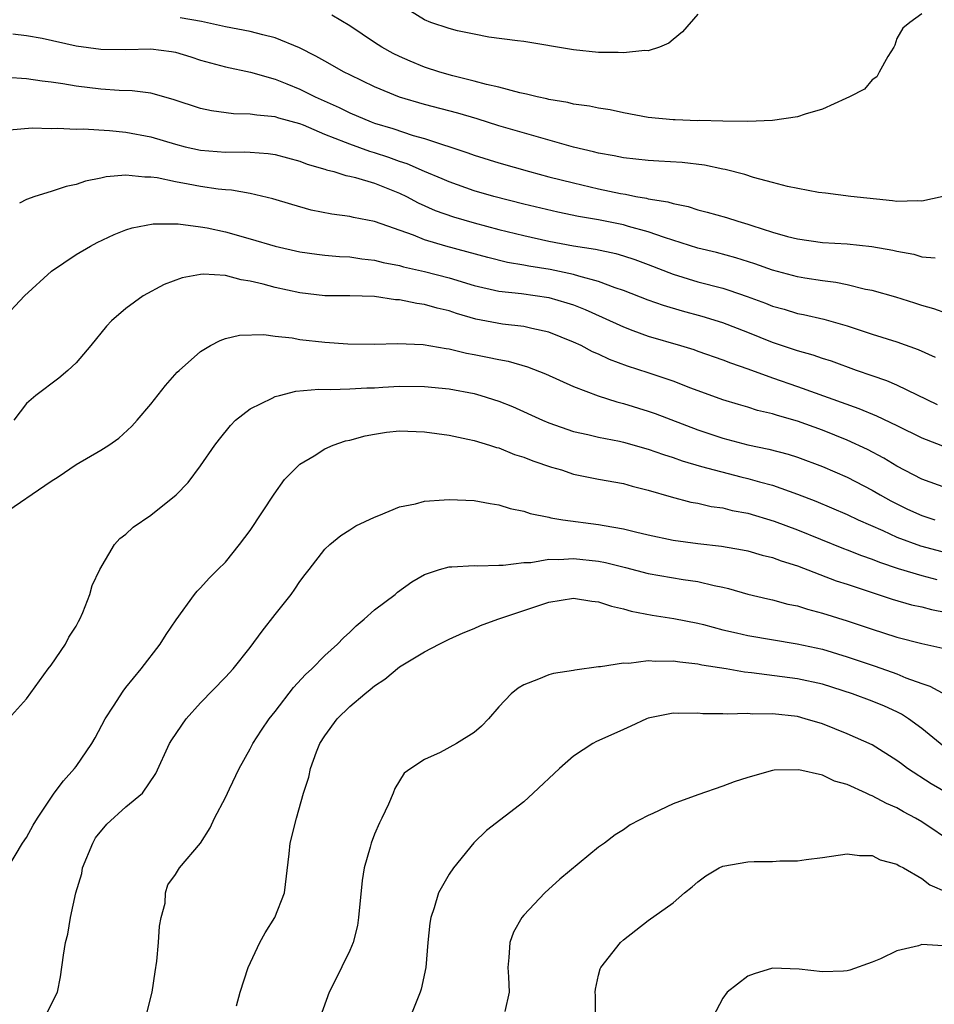
# Model space of a CAD drawing. Units: inches. Extents: x 2520000 to 2523000, y 1548000 to 1551000.
# Drawn here: x 2520220 to 2520294, y 1549540 to 1549619 of the extents above; entities that cross this region are included whole.
import ezdxf

# ---------------------------------------------------------------- set-up
doc = ezdxf.new("R2010")
doc.units = ezdxf.units.IN
doc.header["$MEASUREMENT"] = 0
doc.layers.add('LD25201548_2ft', color=21, linetype='Continuous')

msp = doc.modelspace()

# ---------------------------------------------------------------- linework, layer by layer
at = {"layer": 'LD25201548_2ft'}
for points, elevation in [([(2520293, 1549619.692), (2520292.035, 1549619), (2520291.473, 1549618.528), (2520291, 1549617.699), (2520290.822, 1549617.178), (2520290.742, 1549617), (2520290.265, 1549616.265), (2520289.575, 1549615), (2520289.382, 1549614.618), (2520289, 1549614.378), (2520288.376, 1549613.624), (2520287.178, 1549613), (2520286.878, 1549612.878), (2520285, 1549612.03), (2520283.62, 1549611.62), (2520283, 1549611.393), (2520281, 1549611.094), (2520279, 1549611.021), (2520277, 1549611.045), (2520275.098, 1549611.098), (2520275, 1549611.088), (2520273.159, 1549611.159), (2520273, 1549611.155), (2520271, 1549611.353), (2520269, 1549611.721), (2520267.952, 1549611.952), (2520267, 1549612.093), (2520266.265, 1549612.265), (2520265, 1549612.424), (2520264.545, 1549612.545), (2520263, 1549612.795), (2520262.841, 1549612.841), (2520262.074, 1549613), (2520261.222, 1549613.222), (2520260.677, 1549613.323), (2520259, 1549613.781), (2520257.996, 1549614.004), (2520257, 1549614.283), (2520255.299, 1549614.701), (2520254.235, 1549615), (2520253, 1549615.404), (2520251.869, 1549615.869), (2520251, 1549616.251), (2520250.496, 1549616.496), (2520249.59, 1549617), (2520249, 1549617.372), (2520247, 1549618.715), (2520245.571, 1549619.571)], 6836), ([(2520275, 1549619.67), (2520273.767, 1549618.234), (2520273, 1549617.63), (2520272.667, 1549617.333), (2520271.9, 1549617), (2520271, 1549616.706), (2520270.731, 1549616.731), (2520269, 1549616.541), (2520268.582, 1549616.582), (2520267, 1549616.586), (2520265, 1549616.789), (2520261, 1549617.471), (2520260.487, 1549617.513), (2520258.178, 1549617.822), (2520257, 1549618.044), (2520255.669, 1549618.331), (2520255, 1549618.516), (2520253.523, 1549619), (2520253, 1549619.202), (2520251.891, 1549619.891)], 6834), ([(2520294.704, 1549605), (2520293, 1549604.614), (2520292.644, 1549604.644), (2520291, 1549604.591), (2520290.644, 1549604.644), (2520287.278, 1549605), (2520285.264, 1549605.264), (2520284.68, 1549605.32), (2520282.201, 1549605.799), (2520281, 1549606.133), (2520279.468, 1549606.532), (2520278.758, 1549606.759), (2520277.173, 1549607.173), (2520277, 1549607.197), (2520275.516, 1549607.516), (2520273.733, 1549607.733), (2520271.846, 1549607.846), (2520271, 1549607.878), (2520269, 1549608.094), (2520268.258, 1549608.258), (2520267, 1549608.488), (2520266.596, 1549608.596), (2520265, 1549608.973), (2520259, 1549610.69), (2520257.235, 1549611.235), (2520255.686, 1549611.686), (2520253, 1549612.389), (2520251, 1549612.98), (2520249, 1549613.818), (2520247, 1549614.776), (2520246.549, 1549615), (2520245, 1549615.867), (2520244.285, 1549616.285), (2520242.964, 1549616.964), (2520241, 1549617.76), (2520240.012, 1549617.988), (2520239, 1549618.258), (2520237, 1549618.652), (2520235.082, 1549619.082), (2520233.374, 1549619.374)], 6838), ([(2520219.913, 1549618.087), (2520221, 1549617.939), (2520222.281, 1549617.719), (2520225, 1549617.124), (2520227, 1549616.842), (2520229, 1549616.823), (2520231, 1549616.866), (2520232.658, 1549616.658), (2520233, 1549616.592), (2520234.226, 1549616.226), (2520235, 1549615.972), (2520237, 1549615.414), (2520239.012, 1549614.988), (2520241, 1549614.431), (2520241.931, 1549614.069), (2520243, 1549613.624), (2520244.231, 1549613), (2520246.143, 1549612.143), (2520247, 1549611.724), (2520248.719, 1549611), (2520249, 1549610.898), (2520250.459, 1549610.459), (2520252.093, 1549609.907), (2520253, 1549609.651), (2520256.502, 1549608.502), (2520257, 1549608.315), (2520259, 1549607.692), (2520261.457, 1549607), (2520263, 1549606.59), (2520265, 1549606.084), (2520267, 1549605.623), (2520268.765, 1549605.235), (2520269.172, 1549605.172), (2520270.005, 1549605), (2520270.857, 1549604.857), (2520271, 1549604.817), (2520272.575, 1549604.575), (2520273, 1549604.428), (2520274.199, 1549604.199), (2520275, 1549603.932), (2520275.748, 1549603.748), (2520277.298, 1549603.298), (2520278.196, 1549603), (2520279, 1549602.778), (2520279.342, 1549602.657), (2520281, 1549602.138), (2520282.209, 1549601.791), (2520283, 1549601.587), (2520285, 1549601.306), (2520287, 1549601.182), (2520288.982, 1549600.982), (2520290.678, 1549600.678), (2520291, 1549600.597), (2520292.346, 1549600.346), (2520293, 1549600.146), (2520294.07, 1549600.07)], 6840), ([(2520295, 1549595.583), (2520293.974, 1549595.974), (2520293, 1549596.235), (2520292.428, 1549596.428), (2520290.899, 1549596.899), (2520289, 1549597.429), (2520288.478, 1549597.522), (2520287, 1549597.888), (2520286.079, 1549598.079), (2520285, 1549598.2), (2520283.585, 1549598.415), (2520283, 1549598.522), (2520281, 1549599.063), (2520279.576, 1549599.576), (2520278.056, 1549600.056), (2520276.484, 1549600.484), (2520275, 1549600.845), (2520272.305, 1549601.695), (2520271, 1549602.167), (2520269.418, 1549602.582), (2520269, 1549602.707), (2520267, 1549603.108), (2520265.39, 1549603.39), (2520263.727, 1549603.727), (2520261, 1549604.378), (2520258.579, 1549605), (2520257, 1549605.462), (2520255, 1549606.162), (2520254.421, 1549606.421), (2520253, 1549607.006), (2520251.623, 1549607.623), (2520251, 1549607.822), (2520250.14, 1549608.14), (2520249, 1549608.513), (2520248.615, 1549608.615), (2520247, 1549609.194), (2520246.659, 1549609.341), (2520245, 1549609.989), (2520243.273, 1549610.727), (2520243, 1549610.831), (2520241.294, 1549611.295), (2520241, 1549611.399), (2520239.524, 1549611.524), (2520239, 1549611.627), (2520237.651, 1549611.651), (2520235.875, 1549611.875), (2520235, 1549612.066), (2520232.804, 1549612.804), (2520231, 1549613.308), (2520229.506, 1549613.506), (2520228.473, 1549613.527), (2520227, 1549613.629), (2520225, 1549613.865), (2520223.942, 1549614.058), (2520223, 1549614.196), (2520222.276, 1549614.276), (2520221, 1549614.468), (2520219.439, 1549614.561)], 6842), ([(2520219.648, 1549610.352), (2520221.472, 1549610.528), (2520223, 1549610.468), (2520223.499, 1549610.5), (2520225, 1549610.405), (2520225.573, 1549610.427), (2520227.697, 1549610.303), (2520229, 1549610.181), (2520231, 1549609.796), (2520233, 1549609.191), (2520233.761, 1549609), (2520235, 1549608.726), (2520237, 1549608.572), (2520238.579, 1549608.579), (2520239, 1549608.555), (2520240.449, 1549608.449), (2520241, 1549608.374), (2520243, 1549607.847), (2520243.59, 1549607.59), (2520245, 1549607.197), (2520245.137, 1549607.137), (2520245.714, 1549607), (2520246.682, 1549606.682), (2520247, 1549606.634), (2520247.476, 1549606.524), (2520249, 1549606.056), (2520251, 1549605.274), (2520251.578, 1549605), (2520252.495, 1549604.495), (2520253.88, 1549603.88), (2520255.352, 1549603.352), (2520257, 1549602.872), (2520259, 1549602.345), (2520261, 1549601.847), (2520263, 1549601.408), (2520265, 1549601.035), (2520266.758, 1549600.758), (2520268.403, 1549600.402), (2520269, 1549600.225), (2520269.921, 1549599.921), (2520271, 1549599.526), (2520273, 1549598.752), (2520275, 1549598.143), (2520277, 1549597.61), (2520277.468, 1549597.468), (2520278.959, 1549596.959), (2520280.419, 1549596.418), (2520281, 1549596.186), (2520281.923, 1549595.923), (2520283, 1549595.589), (2520283.496, 1549595.495), (2520285.121, 1549595.121), (2520287, 1549594.587), (2520289, 1549593.926), (2520291, 1549593.309), (2520292.697, 1549592.697), (2520294.066, 1549592.066)], 6844), ([(2520294.25, 1549588.25), (2520291, 1549589.825), (2520290.178, 1549590.178), (2520289, 1549590.56), (2520287.744, 1549591), (2520285.744, 1549591.744), (2520285, 1549591.977), (2520284.248, 1549592.247), (2520283, 1549592.588), (2520281, 1549593.264), (2520279, 1549594.071), (2520277, 1549594.845), (2520275.348, 1549595.348), (2520273.766, 1549595.766), (2520272.217, 1549596.217), (2520271, 1549596.648), (2520269, 1549597.442), (2520268.347, 1549597.653), (2520267, 1549598.172), (2520265.414, 1549598.586), (2520265, 1549598.725), (2520263.115, 1549599.115), (2520261.396, 1549599.396), (2520261, 1549599.478), (2520259.697, 1549599.697), (2520258.094, 1549600.094), (2520254.738, 1549601), (2520253, 1549601.518), (2520252.115, 1549601.885), (2520249, 1549602.988), (2520247.313, 1549603.313), (2520247, 1549603.397), (2520245.574, 1549603.574), (2520243.906, 1549603.906), (2520242.347, 1549604.347), (2520240.82, 1549604.82), (2520239, 1549605.239), (2520237.503, 1549605.503), (2520237, 1549605.532), (2520236.41, 1549605.59), (2520235, 1549605.802), (2520234.006, 1549605.994), (2520233, 1549606.163), (2520231.516, 1549606.484), (2520231, 1549606.551), (2520230.539, 1549606.539), (2520229, 1549606.712), (2520227.42, 1549606.58), (2520227, 1549606.477), (2520225.761, 1549606.239), (2520225, 1549605.972), (2520224.191, 1549605.809), (2520223, 1549605.405), (2520221.679, 1549605), (2520221, 1549604.748), (2520220.451, 1549604.451)], 6846), ([(2520219, 1549595.022), (2520220.859, 1549597), (2520223.017, 1549598.983), (2520225, 1549600.327), (2520226.149, 1549601), (2520226.699, 1549601.302), (2520228.058, 1549601.942), (2520229, 1549602.312), (2520229.514, 1549602.486), (2520231.197, 1549602.803), (2520233.205, 1549602.795), (2520235, 1549602.564), (2520235.532, 1549602.469), (2520237, 1549602.154), (2520239, 1549601.602), (2520241, 1549600.998), (2520243, 1549600.543), (2520244.352, 1549600.352), (2520245, 1549600.279), (2520246.173, 1549600.173), (2520247, 1549600.14), (2520247.984, 1549599.984), (2520249, 1549599.884), (2520249.694, 1549599.694), (2520251, 1549599.437), (2520251.335, 1549599.335), (2520253, 1549598.972), (2520255, 1549598.462), (2520257, 1549597.841), (2520259, 1549597.373), (2520260.817, 1549597.183), (2520263, 1549596.869), (2520264.455, 1549596.455), (2520265, 1549596.276), (2520265.921, 1549595.921), (2520267.304, 1549595.304), (2520269, 1549594.509), (2520269.768, 1549594.232), (2520271, 1549593.759), (2520273.602, 1549593), (2520274.678, 1549592.678), (2520275, 1549592.568), (2520277, 1549591.867), (2520277.614, 1549591.614), (2520279, 1549591.138), (2520281, 1549590.416), (2520283, 1549589.721), (2520287.941, 1549587.94), (2520289.365, 1549587.365), (2520291, 1549586.578), (2520293, 1549585.582), (2520295, 1549584.813)], 6848), ([(2520295, 1549581.542), (2520293, 1549582.265), (2520291, 1549583.311), (2520289.951, 1549583.95), (2520288.641, 1549584.64), (2520287, 1549585.395), (2520285, 1549586.193), (2520283, 1549586.926), (2520281.388, 1549587.388), (2520281, 1549587.527), (2520279.798, 1549587.798), (2520279, 1549588.054), (2520278.255, 1549588.255), (2520277, 1549588.643), (2520274.412, 1549589.588), (2520273, 1549590.138), (2520271, 1549590.806), (2520269.34, 1549591.341), (2520267.882, 1549591.882), (2520267, 1549592.303), (2520266.511, 1549592.512), (2520265.597, 1549593), (2520265, 1549593.289), (2520263, 1549594.091), (2520261.63, 1549594.37), (2520261, 1549594.533), (2520259.281, 1549594.719), (2520257.134, 1549595.134), (2520255.585, 1549595.585), (2520255, 1549595.795), (2520254.02, 1549596.02), (2520253, 1549596.323), (2520252.386, 1549596.386), (2520251, 1549596.676), (2520250.689, 1549596.689), (2520249, 1549596.95), (2520247, 1549597.014), (2520245, 1549597.016), (2520243, 1549597.243), (2520241, 1549597.684), (2520240.048, 1549597.952), (2520239, 1549598.199), (2520238.284, 1549598.284), (2520237, 1549598.633), (2520235.254, 1549598.745), (2520235, 1549598.715), (2520233.541, 1549598.459), (2520232.091, 1549597.909), (2520230.391, 1549597), (2520229, 1549595.997), (2520227.853, 1549595), (2520227.433, 1549594.567), (2520226.18, 1549593), (2520225, 1549591.627), (2520224.337, 1549591), (2520223.622, 1549590.378), (2520221.753, 1549589), (2520221, 1549588.335), (2520219.995, 1549587)], 6850), ([(2520219, 1549579.371), (2520223, 1549582.096), (2520223.553, 1549582.448), (2520225, 1549583.45), (2520227, 1549584.591), (2520227.639, 1549585), (2520228.436, 1549585.564), (2520229.482, 1549586.518), (2520229.917, 1549587), (2520231, 1549588.282), (2520232.197, 1549589.803), (2520233.138, 1549590.862), (2520233.285, 1549591), (2520235, 1549592.519), (2520235.807, 1549593), (2520236.573, 1549593.427), (2520237, 1549593.58), (2520238.146, 1549593.854), (2520240.106, 1549593.894), (2520241, 1549593.756), (2520242.374, 1549593.626), (2520243, 1549593.502), (2520245, 1549593.271), (2520246.849, 1549593.151), (2520249, 1549593.131), (2520250.836, 1549593.164), (2520252.918, 1549593.082), (2520254.764, 1549592.764), (2520255, 1549592.739), (2520256.395, 1549592.395), (2520257, 1549592.289), (2520258.08, 1549592.08), (2520259, 1549591.881), (2520259.747, 1549591.747), (2520261.294, 1549591.294), (2520262.73, 1549590.73), (2520265, 1549589.72), (2520266.973, 1549588.973), (2520268.482, 1549588.482), (2520269, 1549588.36), (2520271, 1549587.741), (2520271.546, 1549587.546), (2520275, 1549586.222), (2520277, 1549585.549), (2520279, 1549585.023), (2520280.683, 1549584.683), (2520282.26, 1549584.26), (2520283, 1549584.019), (2520285, 1549583.274), (2520287, 1549582.414), (2520289, 1549581.371), (2520289.635, 1549581), (2520290.514, 1549580.514), (2520291.858, 1549579.857), (2520293, 1549579.332), (2520294.044, 1549579)], 6852), ([(2520219.573, 1549563), (2520221, 1549564.597), (2520222.751, 1549567), (2520223, 1549567.317), (2520224.146, 1549569), (2520224.43, 1549569.569), (2520225, 1549570.439), (2520225.188, 1549570.812), (2520225.301, 1549571), (2520225.547, 1549571.547), (2520226.101, 1549573), (2520226.283, 1549573.718), (2520226.909, 1549575), (2520228.079, 1549577), (2520228.508, 1549577.492), (2520229, 1549577.848), (2520229.594, 1549578.406), (2520231, 1549579.375), (2520233.039, 1549581), (2520234.001, 1549581.999), (2520235, 1549583.338), (2520236.157, 1549585), (2520236.521, 1549585.479), (2520237.414, 1549586.586), (2520237.824, 1549587), (2520239, 1549587.913), (2520240.773, 1549588.773), (2520241, 1549588.902), (2520241.351, 1549589), (2520242.669, 1549589.331), (2520244.506, 1549589.494), (2520245.461, 1549589.461), (2520247, 1549589.515), (2520248.389, 1549589.611), (2520249, 1549589.619), (2520249.649, 1549589.649), (2520251, 1549589.739), (2520253, 1549589.727), (2520255, 1549589.52), (2520257, 1549589.148), (2520257.534, 1549589), (2520259, 1549588.539), (2520260.096, 1549588.096), (2520262.51, 1549587), (2520263, 1549586.794), (2520265, 1549586.105), (2520266.144, 1549585.856), (2520267, 1549585.638), (2520268.68, 1549585.32), (2520269, 1549585.245), (2520271, 1549584.684), (2520272.235, 1549584.235), (2520273, 1549584.006), (2520273.738, 1549583.738), (2520275.294, 1549583.294), (2520278.453, 1549582.453), (2520279, 1549582.327), (2520279.952, 1549582.048), (2520281, 1549581.77), (2520283, 1549581.055), (2520284.484, 1549580.484), (2520287, 1549579.419), (2520287.871, 1549579), (2520289.873, 1549578.127), (2520291, 1549577.604), (2520292.889, 1549576.889), (2520295, 1549576.342)], 6854), ([(2520219.501, 1549551), (2520220.7, 1549553), (2520221, 1549553.445), (2520221.558, 1549554.442), (2520221.902, 1549555), (2520223.233, 1549557), (2520223.985, 1549558.015), (2520224.878, 1549559), (2520225, 1549559.152), (2520226.267, 1549561), (2520226.535, 1549561.465), (2520227.339, 1549563), (2520228.003, 1549564.003), (2520228.779, 1549565.221), (2520229, 1549565.512), (2520230.221, 1549567), (2520231.748, 1549569), (2520232.241, 1549569.759), (2520233.057, 1549570.943), (2520234.519, 1549573), (2520234.733, 1549573.267), (2520235, 1549573.515), (2520235.698, 1549574.302), (2520236.392, 1549575), (2520237, 1549575.581), (2520238.138, 1549577), (2520239, 1549578.146), (2520240.937, 1549581.063), (2520241.766, 1549582.234), (2520243, 1549583.463), (2520244.147, 1549584.147), (2520245, 1549584.705), (2520245.669, 1549585), (2520246.656, 1549585.344), (2520247, 1549585.408), (2520248.242, 1549585.758), (2520249, 1549585.895), (2520249.97, 1549586.03), (2520251, 1549586.137), (2520253, 1549586.072), (2520255, 1549585.797), (2520256.507, 1549585.493), (2520257, 1549585.379), (2520258.25, 1549585), (2520258.809, 1549584.809), (2520259, 1549584.77), (2520260.243, 1549584.243), (2520261, 1549584.028), (2520261.727, 1549583.727), (2520263.235, 1549583.235), (2520264.024, 1549583), (2520265, 1549582.674), (2520267, 1549582.252), (2520269, 1549581.901), (2520269.7, 1549581.7), (2520271, 1549581.383), (2520272.837, 1549580.837), (2520274.42, 1549580.42), (2520275, 1549580.323), (2520276.073, 1549580.073), (2520277, 1549579.95), (2520277.754, 1549579.754), (2520279, 1549579.518), (2520281.117, 1549578.883), (2520283, 1549578.181), (2520286.697, 1549576.697), (2520287, 1549576.59), (2520288.136, 1549576.136), (2520289, 1549575.839), (2520289.591, 1549575.591), (2520291.086, 1549575.086), (2520293, 1549574.508), (2520294.2, 1549574.2)], 6856), ([(2520222.474, 1549539), (2520223.503, 1549541), (2520223.754, 1549542.246), (2520223.977, 1549543.977), (2520224.155, 1549545), (2520224.337, 1549545.664), (2520224.561, 1549547), (2520224.99, 1549548.99), (2520225.454, 1549550.546), (2520225.52, 1549551), (2520226.349, 1549553), (2520226.57, 1549553.43), (2520227.483, 1549554.517), (2520229, 1549555.914), (2520230.34, 1549557), (2520231.417, 1549558.583), (2520232.502, 1549561), (2520232.693, 1549561.307), (2520233.851, 1549563), (2520235, 1549564.276), (2520237, 1549566.34), (2520237.62, 1549567), (2520239, 1549568.727), (2520239.96, 1549570.04), (2520241, 1549571.377), (2520242.293, 1549573), (2520242.587, 1549573.413), (2520243, 1549574.042), (2520243.409, 1549574.591), (2520243.75, 1549575), (2520245, 1549576.629), (2520245.391, 1549577), (2520246.272, 1549577.728), (2520247, 1549578.182), (2520247.481, 1549578.519), (2520249, 1549579.22), (2520249.339, 1549579.339), (2520251, 1549580.035), (2520252.287, 1549580.287), (2520253, 1549580.492), (2520254.588, 1549580.588), (2520255, 1549580.638), (2520257, 1549580.545), (2520258.304, 1549580.305), (2520259, 1549580.196), (2520259.907, 1549579.908), (2520261, 1549579.687), (2520261.502, 1549579.502), (2520263, 1549579.217), (2520263.166, 1549579.166), (2520264.145, 1549579), (2520267, 1549578.63), (2520267.468, 1549578.532), (2520269, 1549578.279), (2520269.976, 1549578.024), (2520271, 1549577.782), (2520273, 1549577.354), (2520275, 1549577.099), (2520276.884, 1549576.884), (2520278.58, 1549576.58), (2520279, 1549576.488), (2520280.154, 1549576.154), (2520281, 1549575.951), (2520281.684, 1549575.684), (2520283, 1549575.282), (2520286.099, 1549574.099), (2520287, 1549573.815), (2520290.612, 1549572.612), (2520292.168, 1549572.168), (2520293, 1549571.989), (2520293.786, 1549571.786), (2520295, 1549571.548)], 6858), ([(2520230.607, 1549539), (2520231.13, 1549541), (2520231.361, 1549542.639), (2520231.499, 1549543.499), (2520231.635, 1549545), (2520231.697, 1549546.304), (2520231.838, 1549547), (2520232.154, 1549548.154), (2520232.197, 1549549), (2520232.373, 1549549.627), (2520233, 1549550.459), (2520233.321, 1549551), (2520235, 1549552.998), (2520235.779, 1549554.221), (2520236.123, 1549555), (2520237, 1549556.654), (2520237.347, 1549557.347), (2520238.116, 1549559), (2520239, 1549560.563), (2520239.217, 1549561), (2520239.915, 1549562.085), (2520240.526, 1549563), (2520241, 1549563.577), (2520242.479, 1549565.521), (2520243.452, 1549566.548), (2520243.945, 1549567), (2520245, 1549568.07), (2520246.025, 1549569), (2520246.497, 1549569.503), (2520247, 1549569.949), (2520247.531, 1549570.469), (2520248.171, 1549571), (2520249, 1549571.749), (2520250.642, 1549573), (2520250.833, 1549573.167), (2520251.996, 1549574.004), (2520253, 1549574.583), (2520254.218, 1549575), (2520255, 1549575.22), (2520255.213, 1549575.213), (2520257, 1549575.332), (2520257.302, 1549575.303), (2520259, 1549575.347), (2520259.337, 1549575.337), (2520261, 1549575.555), (2520261.57, 1549575.57), (2520263, 1549575.821), (2520263.805, 1549575.805), (2520265, 1549575.89), (2520267, 1549575.678), (2520267.569, 1549575.569), (2520269.165, 1549575.165), (2520271, 1549574.671), (2520273.799, 1549574.201), (2520275, 1549574.04), (2520276.297, 1549573.703), (2520277, 1549573.564), (2520277.457, 1549573.457), (2520279, 1549573.007), (2520280.626, 1549572.626), (2520281, 1549572.552), (2520282.222, 1549572.223), (2520283, 1549572.063), (2520283.8, 1549571.8), (2520285, 1549571.486), (2520287, 1549570.857), (2520289, 1549570.187), (2520289.913, 1549569.913), (2520291, 1549569.556), (2520293, 1549569.044), (2520294.68, 1549568.681)], 6860), ([(2520237.909, 1549539.909), (2520238.182, 1549541), (2520238.825, 1549543), (2520239.777, 1549545), (2520240.213, 1549545.787), (2520240.967, 1549547), (2520241.746, 1549549), (2520242.141, 1549552.141), (2520242.212, 1549553), (2520242.708, 1549555), (2520243.285, 1549557), (2520243.702, 1549558.298), (2520243.855, 1549559), (2520244.339, 1549560.339), (2520244.609, 1549561), (2520245, 1549561.63), (2520245.979, 1549563), (2520247, 1549563.982), (2520248.205, 1549565), (2520248.654, 1549565.346), (2520249, 1549565.64), (2520249.825, 1549566.174), (2520251, 1549567.161), (2520253, 1549568.385), (2520254.204, 1549569), (2520255, 1549569.383), (2520256.108, 1549569.892), (2520257, 1549570.255), (2520257.506, 1549570.494), (2520258.897, 1549571), (2520263, 1549572.376), (2520265, 1549572.697), (2520266.456, 1549572.456), (2520267, 1549572.403), (2520268.037, 1549572.037), (2520269, 1549571.823), (2520269.635, 1549571.635), (2520271.32, 1549571.32), (2520273.061, 1549571.061), (2520275, 1549570.671), (2520275.434, 1549570.566), (2520277, 1549570.14), (2520278.097, 1549569.903), (2520279, 1549569.685), (2520282.973, 1549569.027), (2520285, 1549568.581), (2520287, 1549567.984), (2520289.236, 1549567.236), (2520291, 1549566.604), (2520291.703, 1549566.298), (2520293, 1549565.817), (2520293.628, 1549565.628), (2520294.917, 1549564.917)], 6862), ([(2520294.758, 1549560.758), (2520293, 1549562.198), (2520291.927, 1549563), (2520291.363, 1549563.363), (2520291, 1549563.542), (2520289.995, 1549563.995), (2520289, 1549564.407), (2520287.426, 1549565), (2520285, 1549565.773), (2520283, 1549566.213), (2520279.312, 1549566.688), (2520278.734, 1549566.734), (2520277.26, 1549567), (2520275.317, 1549567.317), (2520275, 1549567.392), (2520273.541, 1549567.541), (2520273, 1549567.635), (2520271.6, 1549567.6), (2520271, 1549567.651), (2520269.439, 1549567.439), (2520269, 1549567.467), (2520267.162, 1549567.161), (2520267, 1549567.174), (2520265.09, 1549566.91), (2520265, 1549566.884), (2520263.376, 1549566.624), (2520263, 1549566.52), (2520262.168, 1549566.168), (2520261, 1549565.734), (2520260.551, 1549565.449), (2520259.985, 1549565), (2520259, 1549563.958), (2520258.15, 1549563), (2520257.596, 1549562.404), (2520257, 1549561.895), (2520255.575, 1549561), (2520254.278, 1549560.278), (2520253, 1549559.729), (2520251.91, 1549559), (2520251.385, 1549558.615), (2520250.626, 1549557.374), (2520250.491, 1549557), (2520250.113, 1549556.113), (2520249.584, 1549555), (2520249.385, 1549554.615), (2520249, 1549553.714), (2520248.735, 1549553), (2520248.656, 1549552.656), (2520248.171, 1549551), (2520248.002, 1549549.998), (2520247.714, 1549547), (2520247.628, 1549546.372), (2520247.267, 1549545), (2520247, 1549544.345), (2520245.719, 1549541.719), (2520245.354, 1549541), (2520244.633, 1549539)], 6864), ([(2520297.562, 1549555.562), (2520293.758, 1549557.758), (2520291.853, 1549559), (2520291.36, 1549559.361), (2520291, 1549559.648), (2520289, 1549560.896), (2520287, 1549561.788), (2520285, 1549562.578), (2520283.619, 1549563), (2520283, 1549563.163), (2520281, 1549563.388), (2520279.373, 1549563.373), (2520279, 1549563.406), (2520277.356, 1549563.356), (2520277, 1549563.395), (2520275.398, 1549563.398), (2520275, 1549563.453), (2520273.413, 1549563.413), (2520273, 1549563.442), (2520271, 1549563.047), (2520270.872, 1549563), (2520269.614, 1549562.386), (2520269, 1549562.14), (2520268.226, 1549561.774), (2520266.836, 1549561.164), (2520266.546, 1549561), (2520265, 1549559.997), (2520263.868, 1549559), (2520261.759, 1549557), (2520261, 1549556.316), (2520257.99, 1549554.01), (2520256.991, 1549553.009), (2520255.348, 1549551), (2520255, 1549550.492), (2520254.145, 1549549), (2520253.791, 1549547.791), (2520253.508, 1549547), (2520253.444, 1549546.556), (2520253.273, 1549545), (2520253.111, 1549543), (2520252.755, 1549541.245), (2520252.669, 1549541), (2520251.862, 1549539)], 6866), ([(2520295.533, 1549553), (2520293, 1549554.697), (2520292.497, 1549555), (2520291.522, 1549555.522), (2520291, 1549555.839), (2520290.17, 1549556.17), (2520289, 1549556.806), (2520288.844, 1549556.844), (2520288.535, 1549557), (2520287, 1549557.696), (2520285.973, 1549557.974), (2520285, 1549558.446), (2520283.1, 1549558.9), (2520281.136, 1549558.864), (2520281, 1549558.839), (2520279, 1549558.279), (2520277.912, 1549557.912), (2520277, 1549557.576), (2520275, 1549556.883), (2520273, 1549556.15), (2520271.363, 1549555.363), (2520271, 1549555.212), (2520269.547, 1549554.453), (2520269, 1549554.068), (2520268.346, 1549553.654), (2520267.475, 1549553), (2520267, 1549552.663), (2520263.893, 1549550.107), (2520262.678, 1549549), (2520261, 1549547.195), (2520260.84, 1549547), (2520260.178, 1549545.822), (2520259.862, 1549545), (2520259.801, 1549543.801), (2520259.703, 1549543), (2520259.756, 1549542.244), (2520259.814, 1549541), (2520259.463, 1549539.462)], 6868), ([(2520266.759, 1549539), (2520266.75, 1549540.75), (2520266.736, 1549541), (2520266.757, 1549541.243), (2520267, 1549542.372), (2520267.127, 1549542.873), (2520267.18, 1549543), (2520268.757, 1549545), (2520269, 1549545.221), (2520271, 1549546.763), (2520273, 1549548.191), (2520273.915, 1549549), (2520274.52, 1549549.48), (2520275, 1549549.892), (2520275.639, 1549550.361), (2520276.71, 1549551), (2520277, 1549551.13), (2520279, 1549551.486), (2520279.516, 1549551.516), (2520281, 1549551.518), (2520281.575, 1549551.575), (2520283, 1549551.561), (2520283.689, 1549551.688), (2520285, 1549551.832), (2520287, 1549552.14), (2520287.988, 1549551.989), (2520289, 1549552.001), (2520289.651, 1549551.651), (2520291, 1549551.304), (2520291.171, 1549551.172), (2520291.519, 1549551), (2520293, 1549550.152), (2520293.64, 1549549.64), (2520295, 1549549.06)], 6870), ([(2520294.722, 1549544.722), (2520293, 1549544.83), (2520292.733, 1549544.732), (2520291, 1549544.322), (2520289.683, 1549543.683), (2520289, 1549543.413), (2520287.218, 1549542.782), (2520287, 1549542.721), (2520286.698, 1549542.698), (2520285, 1549542.642), (2520283.135, 1549542.865), (2520281, 1549542.941), (2520279.512, 1549542.488), (2520279, 1549542.287), (2520277.355, 1549541), (2520277, 1549540.513), (2520276.205, 1549539)], 6872)]:
    msp.add_lwpolyline(points, dxfattribs=dict(at, elevation=elevation))

doc.saveas('drawing.dxf')
